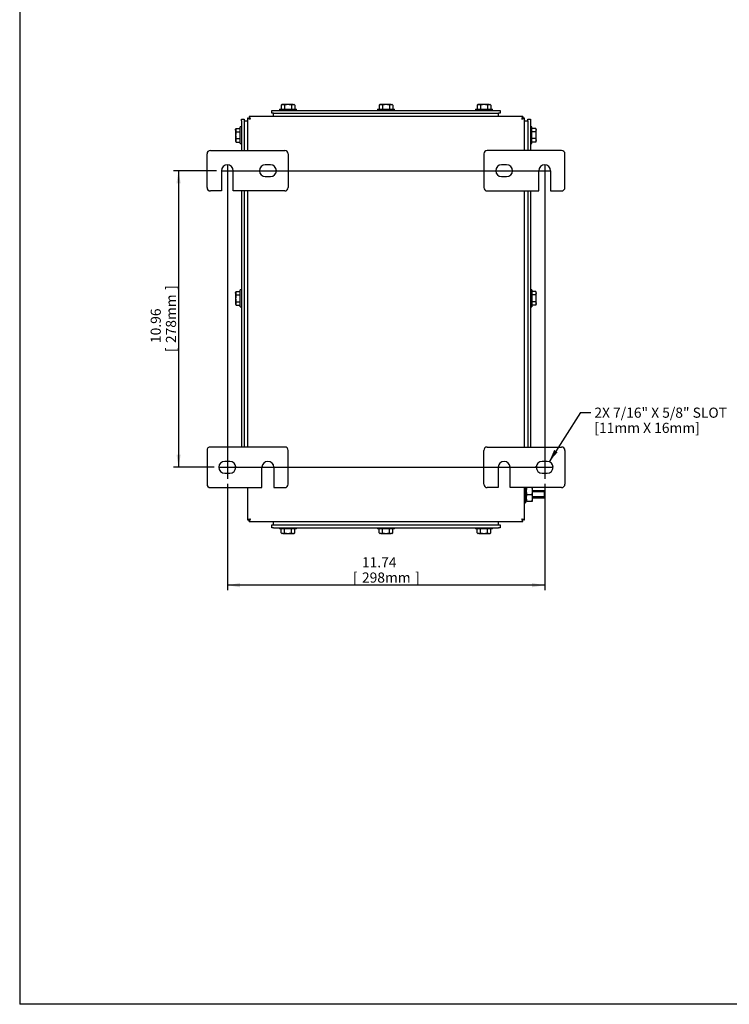
# Model space of a CAD drawing. Units: inches. Extents: x 1.6 to 32.6, y 1 to 21.
# Drawn here: x 1.6 to 10.3, y 1 to 13.1 of the extents above; entities that cross this region are included whole.
import ezdxf
from ezdxf.enums import TextEntityAlignment as Align
from ezdxf.lldxf.tags import DXFTag

# ---------------------------------------------------------------- set-up
doc = ezdxf.new("R2010")
doc.units = ezdxf.units.IN
doc.header["$MEASUREMENT"] = 0
for name, color, linetype in [('2-13', 7, 'Continuous'), ('2-213', 7, 'Continuous'), ('2-315', 7, 'Continuous'), ('2-526', 7, 'Continuous'), ('5860-1', 7, 'Continuous'), ('asize', 7, 'Continuous'), ('BORDER', 7, 'Continuous'), ('M1420-3', 7, 'Continuous'), ('M5633-ABCDRW', 7, 'Continuous'), ('M5651-RW', 7, 'Continuous'), ('M5657-RW', 7, 'Continuous'), ('M5668', 7, 'Continuous'), ('M5674', 7, 'Continuous'), ('M5694', 7, 'Continuous')]:
    doc.layers.add(name, color=color, linetype=linetype)
doc.styles.add('SEACAD_arial_ttf', font='ARIAL.TTF')
tags = doc.linetypes.add('CENTER2', pattern=[1.125, 0.75, -0.125, 0.125, -0.125]).pattern_tags.tags
tags[10:11] = [DXFTag(74, 4), DXFTag(75, 0), DXFTag(340, '0'), DXFTag(46, 0.0), DXFTag(50, 0.0), DXFTag(44, 0.0), DXFTag(45, 0.0)]
tags[8:9] = [DXFTag(74, 4), DXFTag(75, 0), DXFTag(340, '0'), DXFTag(46, 0.0), DXFTag(50, 0.0), DXFTag(44, 0.0), DXFTag(45, 0.0)]
tags[6:7] = [DXFTag(74, 4), DXFTag(75, 0), DXFTag(340, '0'), DXFTag(46, 0.0), DXFTag(50, 0.0), DXFTag(44, 0.0), DXFTag(45, 0.0)]
tags[4:5] = [DXFTag(74, 4), DXFTag(75, 0), DXFTag(340, '0'), DXFTag(46, 0.0), DXFTag(50, 0.0), DXFTag(44, 0.0), DXFTag(45, 0.0)]
tags = doc.linetypes.add('HIDDEN2', pattern=[0.1875, 0.125, -0.0625]).pattern_tags.tags
tags[6:7] = [DXFTag(74, 4), DXFTag(75, 0), DXFTag(340, '0'), DXFTag(46, 0.0), DXFTag(50, 0.0), DXFTag(44, 0.0), DXFTag(45, 0.0)]
tags[4:5] = [DXFTag(74, 4), DXFTag(75, 0), DXFTag(340, '0'), DXFTag(46, 0.0), DXFTag(50, 0.0), DXFTag(44, 0.0), DXFTag(45, 0.0)]
doc.dimstyles.new('ANSImm', dxfattribs={"dimtxt": 0.125, "dimasz": 0.15625, "dimexe": 0.0625, "dimexo": 0.0625, "dimgap": 0.0625, "dimtad": 1, "dimlfac": 3.0003, "dimzin": 4, "dimdsep": 46, "dimtxsty": 'SEACAD_arial_ttf', "dimblk1": '_SE_FILLED', "dimblk2": '_SE_FILLED', "dimsah": 1, "dimcen": 0.0625, "dimadec": 0, "dimazin": 0, "dimtfac": 1, "dimtofl": 0, "dimtmove": 0, "dimatfit": 3, "dimfxl": 0, "dimtolj": 1, "dimtzin": 4, "dimarcsym": 0})

# ---------------------------------------------------------------- blocks, each defined once
blk = doc.blocks.new('SEANNOT_GROUP')
at = {"layer": 'asize', "color": 7, "linetype": 'CENTER2', "lineweight": 30}
blk.add_line((4.052, 11.284), (8.101, 11.284), dxfattribs=at)
blk = doc.blocks.new('SEANNOT_GROUP1')
at = {"layer": 'asize', "color": 7, "linetype": 'CENTER2', "lineweight": 30}
blk.add_line((4.02, 7.631), (8.132, 7.631), dxfattribs=at)
blk = doc.blocks.new('SEANNOT_GROUP2')
at = {"layer": 'asize', "color": 7, "linetype": 'CENTER2', "lineweight": 30}
blk.add_line((8.032, 11.353), (8.032, 7.489), dxfattribs=at)
blk = doc.blocks.new('SEANNOT_GROUP3')
at = {"layer": 'asize', "color": 7, "linetype": 'CENTER2', "lineweight": 30}
blk.add_line((4.121, 11.353), (4.121, 7.489), dxfattribs=at)
blk = doc.blocks.new('SEANNOT_GROUP4')
at = {"layer": 'asize', "linetype": 'Continuous', "lineweight": 30}
blk.add_hatch(color=7, dxfattribs=at).paths.add_polyline_path([(8.149, 7.845), (8.086, 7.7), (8.192, 7.817)])
at = {"layer": 'asize', "color": 7, "linetype": 'Continuous', "lineweight": 30}
blk.add_line((8.475, 8.304), (8.6, 8.304), dxfattribs=at)
blk.add_lwpolyline([(8.475, 8.304), (8.086, 7.7)], dxfattribs=at)
at = {"layer": 'asize', "color": 7, "linetype": 'Continuous', "lineweight": 0, "style": 'SEACAD_arial_ttf'}
for s, p in [('2X 7/16" X 5/8" SLOT', (8.644, 8.366)), ('[11mm X 16mm]', (8.644, 8.179))]:
    blk.add_text(s, height=0.125, dxfattribs=at).set_placement(p, align=Align.TOP_LEFT)
blk = doc.blocks.new('SE4')
at = {"layer": '2-13', "color": 5, "linetype": 'Continuous', "lineweight": 30}
for p, q in [((4.764, 12.04), (4.972, 12.04)), ((4.764, 12.04), (4.764, 12.027)), ((4.972, 12.027), (4.972, 12.04)), ((5.972, 12.04), (6.181, 12.04)), ((5.972, 12.04), (5.972, 12.027)), ((6.181, 12.027), (6.181, 12.04)), ((7.18, 12.04), (7.389, 12.04)), ((7.18, 12.04), (7.18, 12.027)), ((7.389, 12.027), (7.389, 12.04)), ((4.281, 11.617), (4.281, 11.825)), ((4.294, 11.825), (4.281, 11.825)), ((7.872, 11.825), (7.859, 11.825)), ((7.872, 11.617), (7.872, 11.825)), ((4.281, 11.617), (4.294, 11.617)), ((7.859, 11.617), (7.872, 11.617)), ((4.281, 9.607), (4.281, 9.815)), ((4.294, 9.815), (4.281, 9.815)), ((7.872, 9.815), (7.859, 9.815)), ((7.872, 9.815), (7.872, 9.607)), ((4.281, 9.607), (4.294, 9.607)), ((7.859, 9.607), (7.872, 9.607)), ((4.764, 6.887), (4.764, 6.874)), ((4.972, 6.874), (4.764, 6.874)), ((4.972, 6.874), (4.972, 6.887)), ((5.972, 6.887), (5.972, 6.874)), ((6.181, 6.874), (5.972, 6.874)), ((6.181, 6.874), (6.181, 6.887)), ((7.18, 6.887), (7.18, 6.874)), ((7.389, 6.874), (7.18, 6.874)), ((7.389, 6.874), (7.389, 6.887))]:
    blk.add_line(p, q, dxfattribs=at)
at = {"layer": '2-213', "color": 5, "linetype": 'Continuous', "lineweight": 30}
for p, q in [((4.795, 12.098), (4.784, 12.091)), ((4.784, 12.091), (4.784, 12.04)), ((4.805, 12.098), (4.795, 12.098)), ((4.868, 12.098), (4.805, 12.098)), ((4.826, 12.091), (4.826, 12.04)), ((4.931, 12.098), (4.868, 12.098)), ((4.91, 12.091), (4.91, 12.04)), ((4.931, 12.098), (4.941, 12.098)), ((4.952, 12.091), (4.941, 12.098)), ((4.952, 12.091), (4.952, 12.04)), ((6.003, 12.098), (5.992, 12.091)), ((5.992, 12.091), (5.992, 12.04)), ((6.013, 12.098), (6.003, 12.098)), ((6.076, 12.098), (6.013, 12.098)), ((6.034, 12.091), (6.034, 12.04)), ((6.14, 12.098), (6.076, 12.098)), ((6.118, 12.091), (6.118, 12.04)), ((6.14, 12.098), (6.149, 12.098)), ((6.161, 12.091), (6.149, 12.098)), ((6.161, 12.091), (6.161, 12.04)), ((7.212, 12.098), (7.2, 12.091)), ((7.2, 12.091), (7.2, 12.04)), ((7.221, 12.098), (7.212, 12.098)), ((7.285, 12.098), (7.221, 12.098)), ((7.242, 12.091), (7.242, 12.04)), ((7.348, 12.098), (7.285, 12.098)), ((7.327, 12.091), (7.327, 12.04)), ((7.348, 12.098), (7.357, 12.098)), ((7.369, 12.091), (7.357, 12.098)), ((7.369, 12.091), (7.369, 12.04)), ((4.23, 11.805), (4.223, 11.794)), ((4.223, 11.784), (4.223, 11.794)), ((4.223, 11.784), (4.223, 11.721)), ((4.23, 11.805), (4.281, 11.805)), ((7.923, 11.805), (7.872, 11.805)), ((7.929, 11.794), (7.923, 11.805)), ((7.929, 11.784), (7.929, 11.794)), ((7.929, 11.721), (7.929, 11.784)), ((4.223, 11.721), (4.223, 11.658)), ((4.223, 11.658), (4.223, 11.648)), ((4.223, 11.648), (4.23, 11.637)), ((4.23, 11.763), (4.281, 11.763)), ((4.23, 11.679), (4.281, 11.679)), ((7.923, 11.763), (7.872, 11.763)), ((7.923, 11.679), (7.872, 11.679)), ((7.923, 11.637), (7.929, 11.648)), ((7.929, 11.658), (7.929, 11.721)), ((7.929, 11.648), (7.929, 11.658)), ((4.23, 11.637), (4.281, 11.637)), ((7.923, 11.637), (7.872, 11.637)), ((4.23, 9.795), (4.223, 9.784)), ((4.223, 9.774), (4.223, 9.784)), ((4.223, 9.774), (4.223, 9.711)), ((4.223, 9.711), (4.223, 9.648)), ((4.23, 9.795), (4.281, 9.795)), ((4.23, 9.753), (4.281, 9.753)), ((7.923, 9.795), (7.872, 9.795)), ((7.923, 9.753), (7.872, 9.753)), ((7.929, 9.784), (7.923, 9.795)), ((7.929, 9.774), (7.929, 9.784)), ((7.929, 9.711), (7.929, 9.774)), ((7.929, 9.648), (7.929, 9.711)), ((4.223, 9.648), (4.223, 9.638)), ((4.223, 9.638), (4.23, 9.627)), ((4.23, 9.669), (4.281, 9.669)), ((4.23, 9.627), (4.281, 9.627)), ((7.923, 9.669), (7.872, 9.669)), ((7.923, 9.627), (7.872, 9.627)), ((7.923, 9.627), (7.929, 9.638)), ((7.929, 9.638), (7.929, 9.648)), ((4.223, 7.644), (4.223, 7.638)), ((7.929, 7.638), (7.929, 7.644)), ((4.223, 7.638), (4.223, 7.628)), ((4.223, 7.628), (4.225, 7.626)), ((7.928, 7.626), (7.929, 7.628)), ((7.929, 7.638), (7.929, 7.628)), ((4.784, 6.823), (4.784, 6.874)), ((4.784, 6.823), (4.795, 6.817)), ((4.805, 6.817), (4.795, 6.817)), ((4.805, 6.817), (4.868, 6.817)), ((4.826, 6.823), (4.826, 6.874)), ((4.868, 6.817), (4.931, 6.817)), ((4.91, 6.823), (4.91, 6.874)), ((4.931, 6.817), (4.941, 6.817)), ((4.941, 6.817), (4.952, 6.823)), ((4.952, 6.823), (4.952, 6.874)), ((5.992, 6.823), (5.992, 6.874)), ((5.992, 6.823), (6.003, 6.817)), ((6.013, 6.817), (6.003, 6.817)), ((6.013, 6.817), (6.076, 6.817)), ((6.034, 6.823), (6.034, 6.874)), ((6.076, 6.817), (6.14, 6.817)), ((6.118, 6.823), (6.118, 6.874)), ((6.149, 6.817), (6.14, 6.817)), ((6.149, 6.817), (6.161, 6.823)), ((6.161, 6.823), (6.161, 6.874)), ((7.2, 6.823), (7.2, 6.874)), ((7.2, 6.823), (7.212, 6.817)), ((7.221, 6.817), (7.212, 6.817)), ((7.221, 6.817), (7.285, 6.817)), ((7.242, 6.823), (7.242, 6.874)), ((7.285, 6.817), (7.348, 6.817)), ((7.327, 6.823), (7.327, 6.874)), ((7.348, 6.817), (7.357, 6.817)), ((7.357, 6.817), (7.369, 6.823)), ((7.369, 6.823), (7.369, 6.874))]:
    blk.add_line(p, q, dxfattribs=at)
for centre, radius, start, end in [((4.806, 12.056), 0.0411, 91.6642, 122.72), ((4.803, 12.055), 0.0423, 57.6991, 87.9166), ((4.932, 12.056), 0.0411, 91.6642, 122.72), ((4.93, 12.055), 0.0423, 57.6991, 87.9166), ((6.014, 12.056), 0.0411, 91.6642, 122.72), ((6.012, 12.055), 0.0423, 57.6991, 87.9166), ((6.141, 12.056), 0.0411, 91.6642, 122.72), ((6.138, 12.055), 0.0423, 57.6991, 87.9166), ((7.223, 12.056), 0.0411, 91.6642, 122.72), ((7.22, 12.055), 0.0423, 57.6991, 87.9166), ((7.349, 12.056), 0.0411, 91.6642, 122.72), ((7.346, 12.055), 0.0423, 57.6991, 87.9166), ((4.266, 11.783), 0.0423, 147.6991, 177.9166), ((4.265, 11.786), 0.0411, 181.6642, 212.72), ((7.888, 11.783), 0.0411, 1.6642, 32.72), ((7.887, 11.786), 0.0423, 327.6991, 357.9166), ((4.266, 11.657), 0.0423, 147.6991, 177.9166), ((4.265, 11.659), 0.0411, 181.6642, 212.72), ((7.888, 11.657), 0.0411, 1.6642, 32.72), ((7.887, 11.66), 0.0423, 327.6991, 357.9166), ((4.266, 9.773), 0.0423, 147.6991, 177.9166), ((4.265, 9.775), 0.0411, 181.6642, 212.72), ((7.888, 9.773), 0.0411, 1.6642, 32.72), ((7.887, 9.776), 0.0423, 327.6991, 357.9166), ((4.266, 9.646), 0.0423, 147.6991, 177.9166), ((4.265, 9.649), 0.0411, 181.6642, 212.72), ((7.888, 9.647), 0.0411, 1.6642, 32.72), ((7.887, 9.649), 0.0423, 327.6991, 357.9166), ((4.265, 7.639), 0.0411, 181.6642, 188.8848), ((4.807, 6.859), 0.0423, 237.6991, 267.9166), ((4.804, 6.858), 0.0411, 271.6642, 302.72), ((4.933, 6.859), 0.0423, 237.6991, 267.9166), ((4.93, 6.858), 0.0411, 271.6642, 302.72), ((6.015, 6.859), 0.0423, 237.6991, 267.9166), ((6.012, 6.858), 0.0411, 271.6642, 302.72), ((6.141, 6.859), 0.0423, 237.6991, 267.9166), ((6.138, 6.858), 0.0411, 271.6642, 302.72), ((7.223, 6.859), 0.0423, 237.6991, 267.9166), ((7.22, 6.858), 0.0411, 271.6642, 302.72), ((7.349, 6.859), 0.0423, 237.6991, 267.9166), ((7.347, 6.858), 0.0411, 271.6642, 302.72)]:
    blk.add_arc(centre, radius, start, end, dxfattribs=at)
for points in [[(4.868, 12.098), (4.861, 12.098), (4.854, 12.097), (4.84, 12.095), (4.833, 12.093), (4.826, 12.091)], [(4.91, 12.091), (4.903, 12.093), (4.896, 12.095), (4.882, 12.097), (4.875, 12.098), (4.868, 12.098)], [(6.076, 12.098), (6.069, 12.098), (6.062, 12.097), (6.048, 12.095), (6.041, 12.093), (6.034, 12.091)], [(6.118, 12.091), (6.112, 12.093), (6.105, 12.095), (6.091, 12.097), (6.083, 12.098), (6.076, 12.098)], [(7.285, 12.098), (7.277, 12.098), (7.27, 12.097), (7.256, 12.095), (7.249, 12.093), (7.242, 12.091)], [(7.327, 12.091), (7.32, 12.093), (7.313, 12.095), (7.299, 12.097), (7.292, 12.098), (7.285, 12.098)], [(4.23, 11.763), (4.228, 11.757), (4.226, 11.75), (4.224, 11.736), (4.223, 11.728), (4.223, 11.721)], [(4.223, 11.721), (4.223, 11.714), (4.224, 11.707), (4.226, 11.693), (4.228, 11.686), (4.23, 11.679)], [(7.929, 11.721), (7.929, 11.728), (7.929, 11.736), (7.926, 11.75), (7.925, 11.757), (7.923, 11.763)], [(7.923, 11.679), (7.925, 11.686), (7.926, 11.693), (7.929, 11.707), (7.929, 11.714), (7.929, 11.721)], [(4.23, 9.753), (4.228, 9.746), (4.226, 9.739), (4.224, 9.725), (4.223, 9.718), (4.223, 9.711)], [(4.223, 9.711), (4.223, 9.704), (4.224, 9.697), (4.226, 9.683), (4.228, 9.676), (4.23, 9.669)], [(7.929, 9.711), (7.929, 9.718), (7.929, 9.725), (7.926, 9.739), (7.925, 9.746), (7.923, 9.753)], [(7.923, 9.669), (7.925, 9.676), (7.926, 9.683), (7.929, 9.697), (7.929, 9.704), (7.929, 9.711)], [(4.826, 6.823), (4.833, 6.821), (4.84, 6.82), (4.854, 6.817), (4.861, 6.817), (4.868, 6.817)], [(4.868, 6.817), (4.875, 6.817), (4.882, 6.817), (4.896, 6.82), (4.903, 6.821), (4.91, 6.823)], [(6.034, 6.823), (6.041, 6.821), (6.048, 6.82), (6.062, 6.817), (6.069, 6.817), (6.076, 6.817)], [(6.076, 6.817), (6.083, 6.817), (6.091, 6.817), (6.105, 6.82), (6.112, 6.821), (6.118, 6.823)], [(7.242, 6.823), (7.249, 6.821), (7.256, 6.82), (7.27, 6.817), (7.277, 6.817), (7.285, 6.817)], [(7.285, 6.817), (7.292, 6.817), (7.299, 6.817), (7.313, 6.82), (7.32, 6.821), (7.327, 6.823)]]:
    blk.add_open_spline(points, degree=3, knots=[0, 0, 0, 0, 0.5, 0.5, 1, 1, 1, 1], dxfattribs=at)
at = {"layer": '2-315', "color": 5, "linetype": 'Continuous', "lineweight": 30}
for p in [(7.796, 7.381), (7.782, 7.193)]:
    blk.add_line(p, (7.796, 7.193), dxfattribs=at)
at = {"layer": '2-526', "color": 5, "linetype": 'Continuous', "lineweight": 30}
for p, q in [((7.796, 7.364), (7.805, 7.364)), ((7.805, 7.35), (7.796, 7.35)), ((7.796, 7.307), (7.805, 7.307)), ((7.805, 7.303), (7.796, 7.303)), ((7.796, 7.291), (7.805, 7.291)), ((7.805, 7.288), (7.796, 7.288)), ((7.805, 7.381), (7.805, 7.364)), ((7.805, 7.364), (7.805, 7.362)), ((7.805, 7.35), (7.805, 7.307)), ((7.805, 7.307), (7.805, 7.306)), ((7.805, 7.288), (7.805, 7.244)), ((7.805, 7.288), (7.805, 7.288)), ((7.796, 7.244), (7.805, 7.244)), ((7.805, 7.231), (7.796, 7.231)), ((7.796, 7.213), (7.805, 7.213)), ((7.805, 7.232), (7.805, 7.231)), ((7.805, 7.231), (7.805, 7.213))]:
    blk.add_line(p, q, dxfattribs=at)
at = {"layer": '5860-1', "color": 5, "linetype": 'Continuous', "lineweight": 30}
for p, q in [((7.805, 7.35), (7.805, 7.364)), ((7.805, 7.288), (7.805, 7.306)), ((7.812, 7.297), (7.875, 7.297)), ((7.883, 7.339), (7.883, 7.381)), ((7.883, 7.256), (7.883, 7.339)), ((7.805, 7.231), (7.805, 7.244)), ((7.812, 7.214), (7.805, 7.214)), ((7.812, 7.214), (7.875, 7.214)), ((7.875, 7.214), (7.883, 7.214)), ((7.883, 7.214), (7.883, 7.256))]:
    blk.add_line(p, q, dxfattribs=at)
for centre, radius, start, end in [((7.935, 7.337), 0.13, 160.5356, 179.2083), ((7.933, 7.34), 0.129, 180.6528, 199.6034), ((7.935, 7.254), 0.13, 160.5356, 179.2083), ((7.752, 7.337), 0.13, 0.7917, 19.4644), ((7.754, 7.34), 0.129, 340.3966, 359.3472), ((7.752, 7.254), 0.13, 0.7917, 19.4644), ((7.933, 7.257), 0.129, 180.6528, 199.6034), ((7.754, 7.257), 0.129, 340.3966, 359.3472)]:
    blk.add_arc(centre, radius, start, end, dxfattribs=at)
at = {"layer": 'M1420-3', "color": 5, "linetype": 'Continuous', "lineweight": 30}
for p, q in [((8.024, 7.339), (7.883, 7.339)), ((8.024, 7.339), (8.024, 7.256)), ((8.032, 7.331), (8.024, 7.339)), ((8.032, 7.331), (8.032, 7.264)), ((7.883, 7.256), (8.024, 7.256)), ((8.024, 7.256), (8.032, 7.264))]:
    blk.add_line(p, q, dxfattribs=at)
at = {"layer": 'M1420-3', "color": 252, "linetype": 'HIDDEN2', "lineweight": 30}
for p, q in [((8.032, 7.329), (7.883, 7.329)), ((8.032, 7.266), (7.883, 7.266))]:
    blk.add_line(p, q, dxfattribs=at)
at = {"layer": 'M5633-ABCDRW', "color": 5, "linetype": 'Continuous', "lineweight": 30}
for p, q in [((4.371, 11.932), (4.389, 11.932)), ((4.371, 11.932), (4.371, 11.534)), ((4.389, 11.95), (4.389, 11.932)), ((7.764, 11.95), (4.389, 11.95)), ((7.764, 11.95), (7.764, 11.932)), ((7.782, 11.932), (7.764, 11.932)), ((7.782, 11.534), (7.782, 11.932)), ((4.371, 11.034), (4.371, 7.88)), ((7.782, 7.88), (7.782, 11.034)), ((4.371, 7.381), (4.371, 6.982)), ((7.782, 6.982), (7.782, 7.381)), ((4.371, 6.982), (4.389, 6.982)), ((4.389, 6.964), (4.389, 6.982)), ((4.389, 6.964), (7.764, 6.964)), ((7.782, 6.982), (7.764, 6.982)), ((7.764, 6.964), (7.764, 6.982))]:
    blk.add_line(p, q, dxfattribs=at)
for points in [[(4.402, 11.919), (4.398, 11.92), (4.394, 11.921), (4.386, 11.924), (4.383, 11.925), (4.377, 11.927), (4.374, 11.928), (4.371, 11.93), (4.371, 11.931), (4.371, 11.932)], [(4.389, 11.95), (4.39, 11.95), (4.391, 11.95), (4.393, 11.946), (4.394, 11.944), (4.396, 11.938), (4.397, 11.935), (4.4, 11.927), (4.401, 11.923), (4.402, 11.919)], [(4.389, 11.932), (4.39, 11.932), (4.391, 11.932), (4.393, 11.931), (4.394, 11.93), (4.396, 11.927), (4.397, 11.926), (4.4, 11.923), (4.401, 11.921), (4.402, 11.919)], [(4.402, 11.919), (4.4, 11.92), (4.398, 11.921), (4.395, 11.924), (4.394, 11.925), (4.391, 11.927), (4.39, 11.928), (4.389, 11.93), (4.389, 11.931), (4.389, 11.932)], [(7.751, 11.919), (7.752, 11.923), (7.753, 11.927), (7.755, 11.935), (7.756, 11.938), (7.759, 11.944), (7.76, 11.946), (7.762, 11.95), (7.763, 11.95), (7.764, 11.95)], [(7.764, 11.932), (7.764, 11.931), (7.764, 11.93), (7.763, 11.928), (7.762, 11.927), (7.759, 11.925), (7.758, 11.924), (7.754, 11.921), (7.753, 11.92), (7.751, 11.919)], [(7.782, 11.932), (7.782, 11.931), (7.781, 11.93), (7.778, 11.928), (7.776, 11.927), (7.77, 11.925), (7.767, 11.924), (7.759, 11.921), (7.755, 11.92), (7.751, 11.919)], [(7.751, 11.919), (7.752, 11.921), (7.753, 11.923), (7.755, 11.926), (7.756, 11.927), (7.759, 11.93), (7.76, 11.931), (7.762, 11.932), (7.763, 11.932), (7.764, 11.932)], [(4.371, 6.982), (4.371, 6.983), (4.371, 6.984), (4.374, 6.986), (4.377, 6.987), (4.383, 6.99), (4.386, 6.991), (4.394, 6.993), (4.398, 6.994), (4.402, 6.995)], [(4.389, 6.982), (4.389, 6.983), (4.389, 6.984), (4.39, 6.986), (4.391, 6.987), (4.394, 6.99), (4.395, 6.991), (4.398, 6.993), (4.4, 6.994), (4.402, 6.995)], [(4.402, 6.995), (4.401, 6.993), (4.4, 6.992), (4.397, 6.989), (4.396, 6.987), (4.394, 6.985), (4.393, 6.984), (4.391, 6.982), (4.39, 6.982), (4.389, 6.982)], [(4.402, 6.995), (4.401, 6.991), (4.4, 6.987), (4.397, 6.979), (4.396, 6.976), (4.394, 6.97), (4.393, 6.968), (4.391, 6.965), (4.39, 6.964), (4.389, 6.964)], [(7.751, 6.995), (7.753, 6.994), (7.754, 6.993), (7.758, 6.991), (7.759, 6.99), (7.762, 6.987), (7.763, 6.986), (7.764, 6.984), (7.764, 6.983), (7.764, 6.982)], [(7.751, 6.995), (7.755, 6.994), (7.759, 6.993), (7.767, 6.991), (7.77, 6.99), (7.776, 6.987), (7.778, 6.986), (7.781, 6.984), (7.782, 6.983), (7.782, 6.982)], [(7.764, 6.982), (7.763, 6.982), (7.762, 6.982), (7.76, 6.984), (7.759, 6.985), (7.756, 6.987), (7.755, 6.989), (7.753, 6.992), (7.752, 6.993), (7.751, 6.995)], [(7.764, 6.964), (7.763, 6.964), (7.762, 6.965), (7.76, 6.968), (7.759, 6.97), (7.756, 6.976), (7.755, 6.979), (7.753, 6.987), (7.752, 6.991), (7.751, 6.995)]]:
    blk.add_open_spline(points, degree=3, knots=[0, 0, 0, 0, 0.25, 0.25, 0.5, 0.5, 0.75, 0.75, 1, 1, 1, 1], dxfattribs=at)
at = {"layer": 'M5651-RW', "color": 5, "linetype": 'Continuous', "lineweight": 30}
for p, q in [((4.67, 11.992), (4.67, 12.027)), ((4.67, 12.027), (4.69, 12.027)), ((4.69, 12.027), (7.462, 12.027)), ((7.462, 12.027), (7.482, 12.027)), ((7.482, 12.027), (7.482, 11.992)), ((4.69, 11.992), (4.67, 11.992)), ((4.69, 11.992), (7.462, 11.992)), ((7.482, 11.992), (7.462, 11.992)), ((4.67, 6.887), (4.67, 6.922)), ((4.67, 6.922), (4.69, 6.922)), ((4.69, 6.922), (7.462, 6.922)), ((7.462, 6.922), (7.482, 6.922)), ((7.482, 6.922), (7.482, 6.887)), ((4.69, 6.887), (4.67, 6.887)), ((4.69, 6.887), (7.462, 6.887)), ((7.482, 6.887), (7.462, 6.887))]:
    blk.add_line(p, q, dxfattribs=at)
at = {"layer": 'M5657-RW', "color": 5, "linetype": 'Continuous', "lineweight": 30}
for p, q in [((4.294, 11.919), (4.329, 11.919)), ((4.294, 11.899), (4.294, 11.919)), ((4.294, 11.899), (4.294, 11.534)), ((4.329, 11.919), (4.329, 11.899)), ((4.329, 11.899), (4.329, 11.534)), ((7.824, 11.919), (7.859, 11.919)), ((7.824, 11.899), (7.824, 11.919)), ((7.824, 11.899), (7.824, 11.534)), ((7.859, 11.919), (7.859, 11.899)), ((7.859, 11.899), (7.859, 11.534)), ((4.294, 11.034), (4.294, 7.88)), ((4.329, 11.034), (4.329, 7.88)), ((7.824, 11.034), (7.824, 7.88)), ((7.859, 11.034), (7.859, 7.88))]:
    blk.add_line(p, q, dxfattribs=at)
at = {"layer": 'M5668', "color": 5, "linetype": 'Continuous', "lineweight": 30}
for p, q in [((4.691, 11.95), (4.691, 11.992)), ((7.462, 11.95), (7.462, 11.992)), ((4.691, 6.922), (4.691, 6.964)), ((7.462, 6.922), (7.462, 6.964))]:
    blk.add_line(p, q, dxfattribs=at)
at = {"layer": 'M5674', "color": 5, "linetype": 'Continuous', "lineweight": 30}
for p, q in [((4.329, 11.898), (4.371, 11.898)), ((7.782, 11.898), (7.824, 11.898))]:
    blk.add_line(p, q, dxfattribs=at)
at = {"layer": 'M5694', "color": 5, "linetype": 'Continuous', "lineweight": 30}
for p, q in [((3.912, 11.534), (4.829, 11.534)), ((8.24, 11.534), (7.324, 11.534)), ((3.871, 11.076), (3.871, 11.492)), ((4.87, 11.492), (4.87, 11.076)), ((7.282, 11.492), (7.282, 11.076)), ((8.282, 11.076), (8.282, 11.492)), ((4.048, 11.284), (4.048, 11.034)), ((4.193, 11.034), (4.193, 11.284)), ((4.652, 11.357), (4.589, 11.357)), ((7.563, 11.357), (7.501, 11.357)), ((7.959, 11.034), (7.959, 11.284)), ((8.105, 11.284), (8.105, 11.034)), ((4.589, 11.211), (4.652, 11.211)), ((7.501, 11.211), (7.563, 11.211)), ((4.048, 11.034), (3.912, 11.034)), ((4.829, 11.034), (4.193, 11.034)), ((7.324, 11.034), (7.959, 11.034)), ((8.105, 11.034), (8.24, 11.034)), ((3.871, 7.839), (3.871, 7.422)), ((4.829, 7.88), (3.912, 7.88)), ((4.87, 7.422), (4.87, 7.839)), ((7.282, 7.422), (7.282, 7.839)), ((7.324, 7.88), (8.24, 7.88)), ((8.282, 7.839), (8.282, 7.422)), ((4.152, 7.703), (4.089, 7.703)), ((8.063, 7.703), (8.001, 7.703)), ((4.089, 7.558), (4.152, 7.558)), ((4.548, 7.381), (4.548, 7.631)), ((4.693, 7.631), (4.693, 7.381)), ((7.459, 7.631), (7.459, 7.381)), ((7.605, 7.381), (7.605, 7.631)), ((8.001, 7.558), (8.063, 7.558)), ((3.912, 7.381), (4.548, 7.381)), ((4.693, 7.381), (4.829, 7.381)), ((7.459, 7.381), (7.324, 7.381)), ((8.24, 7.381), (7.605, 7.381))]:
    blk.add_line(p, q, dxfattribs=at)
for centre, radius, start, end in [((3.912, 11.492), 0.0417, 90, 180), ((4.829, 11.492), 0.0417, 0, 90), ((7.324, 11.492), 0.0417, 90, 180), ((8.24, 11.492), 0.0417, 0, 90), ((4.121, 11.284), 0.0729, 0, 180), ((4.589, 11.284), 0.0729, 90, 270), ((4.652, 11.284), 0.0729, 270, 90), ((7.501, 11.284), 0.0729, 90, 270), ((7.563, 11.284), 0.0729, 270, 90), ((8.032, 11.284), 0.0729, 0, 180), ((3.912, 11.076), 0.0417, 180, 270), ((4.829, 11.076), 0.0417, 270, 0), ((7.324, 11.076), 0.0417, 180, 270), ((8.24, 11.076), 0.0417, 270, 0), ((3.912, 7.839), 0.0417, 90, 180), ((4.829, 7.839), 0.0417, 0, 90), ((7.324, 7.839), 0.0417, 90, 180), ((8.24, 7.839), 0.0417, 0, 90), ((4.089, 7.631), 0.0729, 90, 270), ((4.152, 7.631), 0.0729, 270, 90), ((4.621, 7.631), 0.0729, 0, 180), ((7.532, 7.631), 0.0729, 0, 180), ((8.001, 7.631), 0.0729, 90, 270), ((8.063, 7.631), 0.0729, 270, 90), ((3.912, 7.422), 0.0417, 180, 270), ((4.829, 7.422), 0.0417, 270, 0), ((7.324, 7.422), 0.0417, 180, 270), ((8.24, 7.422), 0.0417, 270, 0)]:
    blk.add_arc(centre, radius, start, end, dxfattribs=at)
blk = doc.blocks.new('DMBLK120')
at = {"layer": 'asize', "linetype": 'Continuous', "lineweight": 30}
for points in [[(3.494, 11.128), (3.546, 11.128), (3.52, 11.284)], [(3.494, 7.787), (3.52, 7.631), (3.546, 7.787)]]:
    blk.add_hatch(color=7, dxfattribs=at).paths.add_polyline_path(points)
at = {"layer": 'asize', "color": 7, "linetype": 'Continuous', "lineweight": 30}
for p, q in [((3.989, 11.284), (3.458, 11.284)), ((3.52, 11.284), (3.52, 7.631)), ((3.958, 7.631), (3.458, 7.631))]:
    blk.add_line(p, q, dxfattribs=at)
at = {"layer": 'asize', "color": 7, "linetype": 'Continuous', "lineweight": 30, "style": 'SEACAD_arial_ttf'}
for s, p in [(']', (3.364, 9.816)), ('278mm', (3.364, 9.161)), ('10.96', (3.176, 9.161)), ('[', (3.364, 9.05))]:
    blk.add_text(s, height=0.125, rotation=90, dxfattribs=at).set_placement(p, align=Align.TOP_LEFT)
blk = doc.blocks.new('_SE_FILLED')
at = {"color": 0}
blk.add_line((0, 0), (-1, 0), dxfattribs=at)
blk.add_solid([(0, 0), (-1, -0.1665), (-1, 0.1665), (0, 0)], dxfattribs=at)
blk = doc.blocks.new('DMBLK121')
at = {"layer": 'asize', "linetype": 'Continuous', "lineweight": 30}
for points in [[(4.277, 6.153), (4.277, 6.205), (4.121, 6.179)], [(7.876, 6.153), (8.032, 6.179), (7.876, 6.205)]]:
    blk.add_hatch(color=7, dxfattribs=at).paths.add_polyline_path(points)
at = {"layer": 'asize', "color": 7, "linetype": 'Continuous', "lineweight": 30}
for p, q in [((4.121, 7.426), (4.121, 6.116)), ((8.032, 7.426), (8.032, 6.116)), ((8.032, 6.179), (4.121, 6.179))]:
    blk.add_line(p, q, dxfattribs=at)
at = {"layer": 'asize', "color": 7, "linetype": 'Continuous', "lineweight": 30, "style": 'SEACAD_arial_ttf'}
for s, p in [('11.74', (5.78, 6.523)), ('[', (5.669, 6.335)), ('298mm', (5.78, 6.335)), (']', (6.435, 6.335))]:
    blk.add_text(s, height=0.125, dxfattribs=at).set_placement(p, align=Align.TOP_LEFT)
blk = doc.blocks.new('DFT')
at = {"layer": 'BORDER', "color": 5, "linetype": 'Continuous', "lineweight": 30}
for p in [(1.409, 20.923), (32.484, 0.929)]:
    blk.add_line(p, (1.409, 0.929), dxfattribs=at)

msp = doc.modelspace()

# ---------------------------------------------------------------- block references
msp.add_blockref('DFT', (0.1528, 0.0875))
at = {"layer": 'asize'}
for name in ['SE4', 'SEANNOT_GROUP', 'SEANNOT_GROUP3', 'SEANNOT_GROUP2', 'SEANNOT_GROUP4', 'SEANNOT_GROUP1']:
    msp.add_blockref(name, (0, 0), dxfattribs=at)

# ---------------------------------------------------------------- dimensions: what is measured, and where the dimension line sits
at = {"layer": 'asize', "color": 7, "linetype": 'Continuous', "lineweight": 30}
dim = msp.add_linear_dim(base=(3.5202, 7.6305), p1=(4.0517, 11.2838), p2=(4.0204, 7.6305), angle=90, text='\\A1;<>', dimstyle='ANSImm', override={"dimpost": '\\X'}, dxfattribs=at)
dim.commit()
dim.dimension.update_dxf_attribs({"geometry": 'DMBLK120', "text_midpoint": (3.5202, 9.4572), "dimtype": 160})
dim = msp.add_linear_dim(base=(4.1206, 6.1788), p1=(8.0322, 7.4887), p2=(4.1206, 7.4887), text='\\A1;<>', dimstyle='ANSImm', override={"dimpost": '\\X'}, dxfattribs=at)
dim.commit()
dim.dimension.update_dxf_attribs({"geometry": 'DMBLK121', "text_midpoint": (6.0764, 6.1788), "dimtype": 160})

doc.saveas('drawing.dxf')
